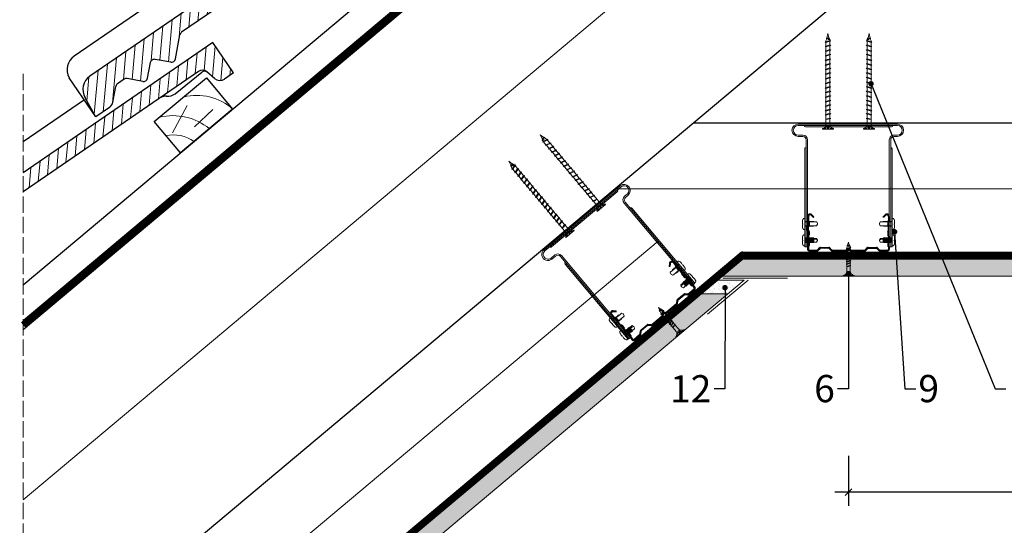
# Model space of a CAD drawing. Units: millimetres. Extents: x 1343 to 2587, y 329 to 2807.
# Drawn here: x 1370 to 2093, y 2064 to 2435 of the extents above; entities that cross this region are included whole.
import ezdxf
from ezdxf import colors
from ezdxf.entities.mleader import LeaderData, LeaderLine
from ezdxf.math import Vec2, Vec3

# ---------------------------------------------------------------- set-up
doc = ezdxf.new("R2010")
doc.units = ezdxf.units.MM
doc.linetypes.add('ACAD_ISO02W100', pattern=[15, 12, -3])
doc.linetypes.add('ACAD_ISO03W100', pattern=[30, 12, -18])
for name, color, linetype, lineweight in [('_ISOVER WELNA', 7, 'BATTING', 9), ('_izolacja przeciwwodna', 7, 'ACAD_ISO03W100', 9), ('_RIGIPS AKCESORIA', 7, 'Continuous', 9), ('_RIGIPS G-K', 7, 'Continuous', 15), ('_RIGIPS PROFIL Elastyczny', 7, 'Continuous', 9), ('_Rigips_Akcesoria', 7, 'Continuous', 5), ('Konstrukcja cienka', 7, 'Continuous', 9), ('Konstrukcja gruba', 7, 'Continuous', 25), ('KRESKOWANIE', 7, 'Continuous', 9), ('OPISY', 7, 'Continuous', 9), ('PRZERYWANA', 7, 'ACAD_ISO02W100', 9), ('Ramka 070', 7, 'Continuous', 9)]:
    doc.layers.add(name, color=color, linetype=linetype, lineweight=lineweight)
doc.styles.get("Standard").update_dxf_attribs({"font": 'arial.ttf'})
doc.linetypes.add('BATTING', pattern='A,0.00254,-2.54,[134,ltypeshp.shx,S=2.54,R=0,X=-2.54,Y=0],-5.08,[134,ltypeshp.shx,S=2.54,R=180,X=2.54,Y=0],-2.54', length=10.16254)
doc.dimstyles.new('Rigips', dxfattribs={"dimtxt": 15, "dimasz": 5, "dimexe": 10, "dimexo": 0.625, "dimtad": 1, "dimtxsty": 'Standard', "dimblk": 'OBLIQUE', "dimcen": 2.5, "dimdle": 10, "dimadec": 0, "dimazin": 0, "dimtfac": 1, "dimtmove": 0, "dimatfit": 3, "dimldrblk": 'DOT', "dimfxl": 1, "dimarcsym": 0})
pattern_1 = [(45, (-3102.1936, -850.9215), (-1.122532, 3.367596), [0, -3.175])]

# ---------------------------------------------------------------- blocks, each defined once
blk = doc.blocks.new('_Dot')
at = {"color": 0, "linetype": 'ByBlock', "lineweight": -2}
blk.add_line((-0.5, 0), (-1, 0), dxfattribs=at)
at = {"color": 0, "linetype": 'ByBlock', "const_width": 0.5}
blk.add_lwpolyline([(-0.25, 0, 1), (0.25, 0, 1)], format="xyb", close=True, dxfattribs=at)
blk = doc.blocks.new('lata')
at = {"color": 0}
blk.add_lwpolyline([(1196.53, 1750.24), (1177.24, 1773.22), (1215.55, 1805.36), (1234.83, 1782.37)], close=True, dxfattribs=at)
at = {"layer": 'Konstrukcja cienka'}
for p, q in [((1190.69, 1765.1), (1201.46, 1785.15)), ((1206.78, 1769.49), (1220.29, 1782.16))]:
    blk.add_line(p, q, dxfattribs=at)
for centre, radius, start, end in [((1208.59, 1753.5), 39.02, 47.73401, 104.61819), ((1190.86, 1735.29), 42.34, 50.62738, 103.24489), ((1190.99, 1736.17), 27.34, 55.29989, 100.94201)]:
    blk.add_arc(centre, radius, start, end, dxfattribs=at)
at = {"layer": 'Konstrukcja gruba', "color": 0}
blk.add_lwpolyline([(1196.53, 1750.24), (1177.24, 1773.22), (1215.55, 1805.36), (1234.83, 1782.37)], close=True, dxfattribs=at)
blk = doc.blocks.new('CD 60 ULTRASTIL')
h = blk.add_hatch()
h.set_pattern_fill('ANSI31', color=256, scale=0.3, style=0)
h.paths.add_polyline_path([(542.88, 684.5, -0.302776), (543.49, 684.5), (544.54, 683.79, 0.148069), (544.85, 683.7), (555.42, 683.7, 0.198912), (555.81, 683.86), (557.38, 685.44, -0.198912), (557.77, 685.6), (563.59, 685.6, -0.198912), (563.98, 685.44), (565.55, 683.86, 0.198912), (565.94, 683.7), (572.18, 683.7, 0.414214), (573.18, 684.7), (573.18, 686.74, 0.198912), (573.02, 687.12), (572.74, 687.4, -0.198912), (572.58, 687.79), (572.58, 689.87, -0.198912), (572.74, 690.26), (573.02, 690.54, 0.198912), (573.18, 690.93), (573.18, 694.47, 0.198912), (573.02, 694.86), (572.74, 695.14, -0.198912), (572.58, 695.53), (572.58, 697.61, -0.198912), (572.74, 698), (573.02, 698.28, 0.198912), (573.18, 698.67), (573.18, 701.47, 0.198912), (573.02, 701.86), (572.74, 702.14, -0.198912), (572.58, 702.53), (572.58, 704.61, -0.198912), (572.74, 705), (573.02, 705.28, 0.198912), (573.18, 705.67), (573.18, 708.9, 0.666128), (570.12, 710.18), (568.55, 708.63), (568.93, 708.24), (570.5, 709.79, -0.666128), (572.63, 708.9), (572.63, 705.9, -0.198912), (572.47, 705.51), (572.19, 705.23, 0.198912), (572.03, 704.84), (572.03, 702.3, 0.198912), (572.19, 701.91), (572.47, 701.63, -0.198912), (572.63, 701.25), (572.63, 698.9, -0.198912), (572.47, 698.51), (572.19, 698.23, 0.198912), (572.03, 697.84), (572.03, 695.3, 0.198912), (572.19, 694.91), (572.47, 694.63, -0.198912), (572.63, 694.25), (572.63, 691.16, -0.198912), (572.47, 690.77), (572.19, 690.49, 0.198912), (572.03, 690.1), (572.03, 687.56, 0.198912), (572.19, 687.17), (572.47, 686.9, -0.198912), (572.63, 686.51), (572.63, 684.7, -0.414214), (572.18, 684.25), (566.17, 684.25, -0.198912), (565.78, 684.41), (564.2, 685.99, 0.198912), (563.82, 686.15), (557.55, 686.15, 0.198912), (557.16, 685.99), (555.58, 684.41, -0.198912), (555.19, 684.25), (545.01, 684.25, -0.148069), (544.71, 684.34), (543.49, 685.16, 0.302776), (542.88, 685.16), (541.65, 684.34, -0.148069), (541.35, 684.25), (531.17, 684.25, -0.198912), (530.78, 684.41), (529.2, 685.99, 0.198912), (528.82, 686.15), (522.55, 686.15, 0.198912), (522.16, 685.99), (520.58, 684.41, -0.198912), (520.19, 684.25), (514.18, 684.25, -0.414214), (513.73, 684.7), (513.73, 686.51, -0.198912), (513.89, 686.9), (514.17, 687.17, 0.198912), (514.33, 687.56), (514.33, 690.1, 0.198912), (514.17, 690.49), (513.89, 690.77, -0.198912), (513.73, 691.16), (513.73, 694.25, -0.198912), (513.89, 694.63), (514.17, 694.91, 0.198912), (514.33, 695.3), (514.33, 697.84, 0.198912), (514.17, 698.23), (513.89, 698.51, -0.198912), (513.73, 698.9), (513.73, 701.25, -0.198912), (513.89, 701.63), (514.17, 701.91, 0.198912), (514.33, 702.3), (514.33, 704.84, 0.198912), (514.17, 705.23), (513.89, 705.51, -0.198912), (513.73, 705.9), (513.73, 708.9, -0.666128), (515.86, 709.79), (517.43, 708.24), (517.81, 708.63), (516.25, 710.18, 0.666128), (513.18, 708.9), (513.18, 705.67, 0.198912), (513.34, 705.28), (513.62, 705, -0.198912), (513.78, 704.61), (513.78, 702.53, -0.198912), (513.62, 702.14), (513.34, 701.86, 0.198912), (513.18, 701.47), (513.18, 698.67, 0.198912), (513.34, 698.28), (513.62, 698, -0.198912), (513.78, 697.61), (513.78, 695.53, -0.198912), (513.62, 695.14), (513.34, 694.86, 0.198912), (513.18, 694.47), (513.18, 690.93, 0.198912), (513.34, 690.54), (513.62, 690.26, -0.198912), (513.78, 689.87), (513.78, 687.79, -0.198912), (513.62, 687.4), (513.34, 687.12, 0.198912), (513.18, 686.74), (513.18, 684.7, 0.414214), (514.18, 683.7), (520.42, 683.7, 0.198912), (520.81, 683.86), (522.38, 685.44, -0.198912), (522.77, 685.6), (528.59, 685.6, -0.198912), (528.98, 685.44), (530.55, 683.86, 0.198912), (530.94, 683.7), (541.51, 683.7, 0.148069), (541.82, 683.79)])
for p, q in [((513.18, 708.9), (513.18, 705.67)), ((513.73, 708.9), (513.73, 705.9)), ((515.86, 709.79), (517.43, 708.24)), ((516.25, 710.18), (517.81, 708.63)), ((517.43, 708.24), (517.81, 708.63)), ((570.12, 710.18), (568.55, 708.63)), ((568.93, 708.24), (568.55, 708.63)), ((570.5, 709.79), (568.93, 708.24)), ((572.63, 708.9), (572.63, 705.9)), ((573.18, 708.9), (573.18, 705.67)), ((513.18, 698.67), (513.18, 701.47)), ((513.34, 705.28), (513.62, 705)), ((513.34, 701.86), (513.62, 702.14)), ((513.73, 698.9), (513.73, 701.25)), ((513.78, 704.61), (513.78, 702.53)), ((513.89, 705.51), (514.17, 705.23)), ((513.89, 701.63), (514.17, 701.91)), ((514.33, 704.84), (514.33, 702.3)), ((572.03, 704.84), (572.03, 702.3)), ((572.47, 705.51), (572.19, 705.23)), ((572.47, 701.63), (572.19, 701.91)), ((572.58, 704.61), (572.58, 702.53)), ((572.63, 698.9), (572.63, 701.25)), ((573.02, 705.28), (572.74, 705)), ((573.02, 701.86), (572.74, 702.14)), ((573.18, 698.67), (573.18, 701.47)), ((513.18, 694.47), (513.18, 690.93)), ((513.34, 698.28), (513.62, 698)), ((513.34, 694.86), (513.62, 695.14)), ((513.73, 694.25), (513.73, 691.16)), ((513.78, 697.61), (513.78, 695.53)), ((513.89, 698.51), (514.17, 698.23)), ((513.89, 694.63), (514.17, 694.91)), ((514.33, 697.84), (514.33, 695.3)), ((572.03, 697.84), (572.03, 695.3)), ((572.47, 698.51), (572.19, 698.23)), ((572.47, 694.63), (572.19, 694.91)), ((572.58, 697.61), (572.58, 695.53)), ((572.63, 694.25), (572.63, 691.16)), ((573.02, 698.28), (572.74, 698)), ((573.02, 694.86), (572.74, 695.14)), ((573.18, 694.47), (573.18, 690.93)), ((513.18, 686.74), (513.18, 684.7)), ((513.34, 690.54), (513.62, 690.26)), ((513.34, 687.12), (513.62, 687.4)), ((513.78, 689.87), (513.78, 687.79)), ((513.89, 690.77), (514.17, 690.49)), ((513.89, 686.9), (514.17, 687.17)), ((514.33, 690.1), (514.33, 687.56)), ((572.03, 690.1), (572.03, 687.56)), ((572.47, 690.77), (572.19, 690.49)), ((572.47, 686.9), (572.19, 687.17)), ((572.58, 689.87), (572.58, 687.79)), ((573.02, 690.54), (572.74, 690.26)), ((573.02, 687.12), (572.74, 687.4)), ((573.18, 686.74), (573.18, 684.7)), ((513.73, 686.51), (513.73, 684.7)), ((514.18, 684.25), (520.19, 684.25)), ((514.18, 683.7), (520.42, 683.7)), ((520.58, 684.41), (522.16, 685.99)), ((520.81, 683.86), (522.38, 685.44)), ((522.55, 686.15), (528.82, 686.15)), ((528.59, 685.6), (522.77, 685.6)), ((530.55, 683.86), (528.98, 685.44)), ((530.78, 684.41), (529.2, 685.99)), ((530.94, 683.7), (541.51, 683.7)), ((531.17, 684.25), (541.35, 684.25)), ((541.65, 684.34), (542.88, 685.16)), ((541.82, 683.79), (542.88, 684.5)), ((544.71, 684.34), (543.49, 685.16)), ((544.54, 683.79), (543.49, 684.5)), ((544.85, 683.7), (555.42, 683.7)), ((545.01, 684.25), (555.19, 684.25)), ((555.58, 684.41), (557.16, 685.99)), ((555.81, 683.86), (557.38, 685.44)), ((557.55, 686.15), (563.82, 686.15)), ((557.77, 685.6), (563.59, 685.6)), ((565.55, 683.86), (563.98, 685.44)), ((565.78, 684.41), (564.2, 685.99)), ((565.94, 683.7), (572.18, 683.7)), ((566.17, 684.25), (572.18, 684.25)), ((572.63, 686.51), (572.63, 684.7))]:
    blk.add_line(p, q)
for centre, radius, start, end in [((514.98, 708.9), 1.8, 45.32514, 180), ((514.98, 708.9), 1.25, 45.32514, 180), ((571.38, 708.9), 1.8, 360, 134.67486), ((571.38, 708.9), 1.25, 360, 134.67486), ((513.73, 705.67), 0.55, 180, 225), ((513.73, 701.47), 0.55, 135, 180), ((513.23, 704.61), 0.55, 0, 45), ((513.23, 702.53), 0.55, 315, 0), ((514.28, 705.9), 0.55, 180, 225), ((514.28, 701.25), 0.55, 135, 180), ((513.78, 704.84), 0.55, 0, 45), ((513.78, 702.3), 0.55, 315, 0), ((572.58, 704.84), 0.55, 135, 180), ((572.58, 702.3), 0.55, 180, 225), ((572.08, 705.9), 0.55, 315, 0), ((572.08, 701.25), 0.55, 0, 45), ((573.13, 704.61), 0.55, 135, 180), ((573.13, 702.53), 0.55, 180, 225), ((572.63, 705.67), 0.55, 315, 0), ((572.63, 701.47), 0.55, 0, 45), ((513.73, 698.67), 0.55, 180, 225), ((513.73, 694.47), 0.55, 135, 180), ((513.23, 697.61), 0.55, 360, 45), ((513.23, 695.53), 0.55, 315, 0), ((514.28, 698.9), 0.55, 180, 225), ((514.28, 694.25), 0.55, 135, 180), ((513.78, 697.84), 0.55, 0, 45), ((513.78, 695.3), 0.55, 315, 0), ((572.58, 697.84), 0.55, 135, 180), ((572.58, 695.3), 0.55, 180, 225), ((572.08, 698.9), 0.55, 315, 0), ((572.08, 694.25), 0.55, 0, 45), ((573.13, 697.61), 0.55, 135, 180), ((573.13, 695.53), 0.55, 180, 225), ((572.63, 698.67), 0.55, 315, 0), ((572.63, 694.47), 0.55, 0, 45), ((513.73, 690.93), 0.55, 180, 225), ((513.73, 686.74), 0.55, 135, 180), ((513.23, 689.87), 0.55, 0, 45), ((513.23, 687.79), 0.55, 315, 0), ((514.28, 691.16), 0.55, 180, 225), ((514.28, 686.51), 0.55, 135, 180), ((513.78, 690.1), 0.55, 360, 45), ((513.78, 687.56), 0.55, 315, 360), ((572.58, 690.1), 0.55, 135, 180), ((572.58, 687.56), 0.55, 180, 225), ((572.08, 691.16), 0.55, 315, 0), ((572.08, 686.51), 0.55, 360, 45), ((573.13, 689.87), 0.55, 135, 180), ((573.13, 687.79), 0.55, 180, 225), ((572.63, 690.93), 0.55, 315, 0), ((572.63, 686.74), 0.55, 360, 45), ((514.18, 684.7), 1, 180, 270), ((514.18, 684.7), 0.45, 180, 270), ((520.19, 684.8), 0.55, 270, 315), ((520.42, 684.25), 0.55, 270, 315), ((522.55, 685.6), 0.55, 90, 135), ((522.77, 685.05), 0.55, 90, 135), ((528.59, 685.05), 0.55, 45, 90), ((528.82, 685.6), 0.55, 45, 90), ((530.94, 684.25), 0.55, 225, 270), ((531.17, 684.8), 0.55, 225, 270), ((541.35, 684.8), 0.55, 270, 303.69007), ((541.51, 684.25), 0.55, 270, 303.69007), ((543.18, 684.7), 0.55, 56.30993, 123.69007), ((543.18, 684.04), 0.55, 56.30993, 123.69007), ((544.85, 684.25), 0.55, 236.30993, 270), ((545.01, 684.8), 0.55, 236.30993, 270), ((555.19, 684.8), 0.55, 270, 315), ((555.42, 684.25), 0.55, 270, 315), ((557.55, 685.6), 0.55, 90, 135), ((557.77, 685.05), 0.55, 90, 135), ((563.59, 685.05), 0.55, 45, 90), ((563.82, 685.6), 0.55, 45, 90), ((565.94, 684.25), 0.55, 225, 270), ((566.17, 684.8), 0.55, 225, 270), ((572.18, 684.7), 1, 270, 0), ((572.18, 684.7), 1, 270, 360), ((572.18, 684.7), 0.45, 270, 360)]:
    blk.add_arc(centre, radius, start, end)
blk = doc.blocks.new('Dachowka przek')
at = {"layer": 'KRESKOWANIE'}
h = blk.add_hatch(dxfattribs=at)
h.set_pattern_fill('ANSI31', color=256, scale=2, angle=40)
h.set_pattern_definition([(85, (1771.264, 641.245), (-6.325836, 0.553439), [])])
h.paths.add_polyline_path([(4207.99, 3477.9, -0.339454), (4214.07, 3477.58), (4219.85, 3472.64, 0.339454), (4227.15, 3472.26), (4233.74, 3476.79), (4218.45, 3499.04), (3883.22, 3268.64, 0.388879), (3879.57, 3252.84), (3886.76, 3240.14), (3887.61, 3238.9), (3897.5, 3245.7, 0.198912), (3900, 3249.55), (3902.16, 3261.18, -0.198912), (3903.41, 3263.1), (3908.2, 3266.4, -0.198912), (3910.45, 3266.88), (3921.91, 3264.75, 0.414214), (3925.4, 3267.15), (3927.52, 3278.58, -0.414214), (3930.99, 3281.03), (3942.49, 3278.89, 0.414214), (3945.98, 3281.3), (3949.27, 3299.02, -0.198912), (3950.52, 3300.94)])
at = {"color": 0}
for p, q in [((4218.45, 3499.04), (3883.22, 3268.64)), ((4233.74, 3476.79), (4218.45, 3499.04)), ((4207.99, 3477.9), (3950.52, 3300.94)), ((4190.9, 3461.44), (4210.55, 3477.36)), ((4219.85, 3472.64), (4214.07, 3477.58)), ((4233.74, 3476.79), (4227.15, 3472.26)), ((4124.23, 3456.98), (3871.57, 3283.34)), ((3945.98, 3281.3), (3949.27, 3299.02)), ((3925.4, 3267.15), (3927.54, 3278.65)), ((3942.49, 3278.89), (3930.99, 3281.03)), ((3887.61, 3238.9), (3867.93, 3267.54)), ((3900, 3249.55), (3902.16, 3261.18)), ((3908.2, 3266.4), (3903.41, 3263.1)), ((3921.91, 3264.75), (3910.45, 3266.88)), ((3886.76, 3240.14), (3879.57, 3252.84)), ((3897.5, 3245.7), (3887.61, 3238.9))]:
    blk.add_line(p, q, dxfattribs=at)
for centre, radius, start, end in [((4210.82, 3473.78), 5, 49.5, 124.5), ((4212.44, 3475.03), 3, 49.5, 129), ((4223.75, 3477.2), 6, 229.5, 304.5), ((4184.63, 3449.71), 10, 90.59874, 124.50805), ((4185.24, 3469.69), 10, 265.94491, 304.5), ((3952.22, 3298.47), 3, 124.5, 169.5), ((3878.37, 3273.45), 12, 124.5, 209.5), ((3930.48, 3278.07), 3, 78.84012, 170.15988), ((3943.03, 3281.84), 3, 259.5, 349.5), ((3890.01, 3258.75), 12, 124.5, 209.5), ((3905.11, 3260.63), 3, 124.5, 169.5), ((3909.9, 3263.93), 3, 79.5, 124.5), ((3922.45, 3267.7), 3, 259.5, 349.5), ((3894.1, 3250.64), 6, 304.5, 349.5)]:
    blk.add_arc(centre, radius, start, end, dxfattribs=at)
blk = doc.blocks.new('_Oblique')
at = {"color": 0, "linetype": 'ByBlock', "lineweight": -2}
blk.add_line((-0.5, -0.5), (0.5, 0.5), dxfattribs=at)
blk = doc.blocks.new('*D60')
at = {"layer": 'Defpoints', "color": 0, "transparency": 16777216}
for p in [(1978.62, 2115.95), (2478.62, 2115.95), (1978.62, 2088.6)]:
    blk.add_point(p, dxfattribs=at)
at = {"layer": 'Ramka 070', "color": 0, "lineweight": -2, "transparency": 16777216}
for p, q in [((1978.62, 2115.32), (1978.62, 2078.6)), ((2478.62, 2115.32), (2478.62, 2078.6)), ((2488.62, 2088.6), (1968.62, 2088.6))]:
    blk.add_line(p, q, dxfattribs=at)
at = {"layer": 'Ramka 070', "color": 0, "lineweight": -2, "transparency": 16777216, "xscale": 5, "yscale": 5, "zscale": 5, "rotation": 180}
blk.add_blockref('_Oblique', (1978.62, 2088.6), dxfattribs=at)
at = {"layer": 'Ramka 070', "color": 0, "lineweight": -2, "transparency": 16777216, "xscale": 5, "yscale": 5, "zscale": 5}
blk.add_blockref('_Oblique', (2478.62, 2088.6), dxfattribs=at)
at = {"layer": 'Ramka 070', "color": 0, "transparency": 16777216, "insert": (2228.62, 2099.43), "char_height": 20, "attachment_point": 5}
blk.add_mtext('l=500', dxfattribs=at)
blk = doc.blocks.new('TN 25')
at = {"layer": '_RIGIPS AKCESORIA'}
for p, q in [((0, -0.84), (0, 7.16)), ((0, 7.16), (0.46, 7.16)), ((0.46, 4.78), (0, 4.78)), ((0, 3.5), (1.77, 3.5)), ((0, 2.83), (1.77, 2.83)), ((0.46, 1.64), (0, 1.64)), ((0.46, 7.16), (0.46, 4.78)), ((0.46, -0.84), (0.46, 1.64)), ((1.77, 3.5), (1.77, 4.2)), ((1.77, 2.83), (1.77, 2.18)), ((3.02, 4.46), (8.47, 4.46)), ((7.49, 2.01), (3.55, 2.01)), ((7.12, 4.46), (7.12, 3.18)), ((8.03, 2.01), (7.12, 4.46)), ((7.12, 3.18), (7.65, 1.53)), ((7.65, 1.53), (8.03, 2.01)), ((9.41, 2.01), (8.03, 2.01)), ((8.47, 4.46), (8.79, 5)), ((9.61, 1.51), (8.47, 4.46)), ((8.79, 5), (9.93, 2.01)), ((9, 4.46), (10.1, 4.46)), ((9.93, 2.01), (9.61, 1.51)), ((11.04, 2.01), (9.93, 2.01)), ((10.1, 4.46), (10.41, 5)), ((11.23, 1.51), (10.1, 4.46)), ((10.41, 5), (11.56, 2.01)), ((10.62, 4.46), (11.67, 4.46)), ((11.56, 2.01), (11.23, 1.51)), ((12.61, 2.01), (11.56, 2.01)), ((11.67, 4.46), (11.99, 5)), ((12.81, 1.51), (11.67, 4.46)), ((11.99, 5), (13.14, 2.01)), ((12.2, 4.46), (13.21, 4.46)), ((13.14, 2.01), (12.81, 1.51)), ((14.15, 2.01), (13.14, 2.01)), ((13.21, 4.46), (13.52, 5)), ((14.34, 1.51), (13.21, 4.46)), ((13.52, 5), (14.67, 2.01)), ((13.73, 4.46), (14.8, 4.46)), ((14.67, 2.01), (14.34, 1.51)), ((15.74, 2.01), (14.67, 2.01)), ((14.8, 4.46), (15.12, 5)), ((15.94, 1.51), (14.8, 4.46)), ((15.12, 5), (16.26, 2.01)), ((15.33, 4.46), (16.42, 4.46)), ((16.26, 2.01), (15.94, 1.51)), ((17.36, 2.01), (16.26, 2.01)), ((16.42, 4.46), (16.73, 5)), ((17.55, 1.51), (16.42, 4.46)), ((16.73, 5), (17.88, 2.01)), ((16.94, 4.46), (17.99, 4.46)), ((17.88, 2.01), (17.55, 1.51)), ((18.93, 2.01), (17.88, 2.01)), ((17.99, 4.46), (18.31, 5)), ((19.13, 1.51), (17.99, 4.46)), ((18.31, 5), (19.45, 2.01)), ((18.52, 4.46), (19.68, 4.46)), ((19.45, 2.01), (19.13, 1.51)), ((19.45, 2.01), (20.62, 2.01)), ((19.68, 4.46), (20, 5)), ((20.82, 1.51), (19.68, 4.46)), ((20, 5), (21.14, 2.01)), ((20.21, 4.46), (20.7, 4.46)), ((20.7, 4.46), (22.28, 3.98)), ((21.14, 2.01), (20.82, 1.51)), ((21.14, 2.01), (21.81, 2.12)), ((21.85, 1.83), (21.67, 3.28)), ((21.67, 3.28), (22.14, 2.4)), ((22.14, 2.4), (21.85, 1.83)), ((22.7, 2.36), (22.14, 2.4)), ((22.28, 3.98), (22.56, 4.37)), ((22.7, 2.36), (22.28, 3.98)), ((22.56, 4.37), (23.03, 2.71)), ((23.03, 2.71), (22.7, 2.36)), ((22.71, 3.85), (25, 3.24)), ((25, 3.24), (23.03, 2.71)), ((0, -0.84), (0.46, -0.84))]:
    blk.add_line(p, q, dxfattribs=at)
for centre, major_axis, ratio, start_param, end_param in [((3.09, 7.67), (0.17, 3.2), 0.826134, 1.773653, 3.180586), ((-0.04, 0.9), (0, 3.93), 0.848176, -0.720942, -0.151112), ((3.37, -1.57), (0.28, 3.57), 0.832181, 0.035984, 1.430787), ((-2.73, 15.91), (0, 14.76), 0.848176, 3.399396, 3.475072), ((0.59, 4.62), (0, 2.81), 0.848176, 3.475072, 3.862535), ((1.66, 3.18), (0, 0.895), 0.848176, -1.552777, -0.720942), ((1.66, 3.18), (0, 0.895), 0.848176, 3.862535, 4.730408)]:
    blk.add_ellipse(centre, major_axis=major_axis, ratio=ratio, start_param=start_param, end_param=end_param, dxfattribs=at)
blk = doc.blocks.new('TD 70')
at = {"layer": '_Rigips_Akcesoria'}
for p, q in [((18.38, 47.4), (18.38, 55.4)), ((18.38, 55.4), (18.84, 55.4)), ((18.84, 53.01), (18.38, 53.01)), ((18.38, 51.73), (20.15, 51.73)), ((18.38, 51.06), (20.15, 51.06)), ((18.84, 55.4), (18.84, 53.01)), ((20.15, 51.73), (20.15, 52.43)), ((20.15, 51.06), (20.15, 50.41)), ((21.4, 52.96), (28.48, 52.96)), ((26.41, 50.01), (25.5, 52.96)), ((25.5, 52.96), (25.5, 51.42)), ((25.5, 51.42), (26.03, 49.44)), ((28.48, 52.96), (28.79, 53.6)), ((29.61, 49.41), (28.48, 52.96)), ((28.79, 53.6), (29.94, 50.01)), ((29, 52.96), (31.59, 52.96)), ((31.59, 52.96), (31.9, 53.6)), ((32.72, 49.41), (31.59, 52.96)), ((31.9, 53.6), (33.05, 50.01)), ((32.11, 52.96), (34.8, 52.96)), ((34.8, 52.96), (35.11, 53.6)), ((35.93, 49.41), (34.8, 52.96)), ((35.11, 53.6), (36.26, 50.01)), ((35.32, 52.96), (38.06, 52.96)), ((38.06, 52.96), (38.38, 53.6)), ((39.2, 49.41), (38.06, 52.96)), ((38.38, 53.6), (39.52, 50.01)), ((38.58, 52.96), (41.44, 52.96)), ((41.44, 52.96), (41.76, 53.6)), ((42.58, 49.41), (41.44, 52.96)), ((41.76, 53.6), (42.9, 50.01)), ((41.96, 52.96), (44.82, 52.96)), ((44.82, 52.96), (45.14, 53.6)), ((45.96, 49.41), (44.82, 52.96)), ((45.14, 53.6), (46.28, 50.01)), ((45.34, 52.96), (48.2, 52.96)), ((48.2, 52.96), (48.52, 53.6)), ((49.34, 49.41), (48.2, 52.96)), ((48.52, 53.6), (49.66, 50.01)), ((48.72, 52.96), (51.58, 52.96)), ((51.58, 52.96), (51.9, 53.6)), ((52.72, 49.41), (51.58, 52.96)), ((51.9, 53.6), (53.04, 50.01)), ((52.1, 52.96), (54.96, 52.96)), ((54.96, 52.96), (55.28, 53.6)), ((56.1, 49.41), (54.96, 52.96)), ((55.28, 53.6), (56.42, 50.01)), ((55.48, 52.96), (58.34, 52.96)), ((58.34, 52.96), (58.66, 53.6)), ((59.48, 49.41), (58.34, 52.96)), ((58.66, 53.6), (59.8, 50.01)), ((58.86, 52.96), (61.72, 52.96)), ((61.72, 52.96), (62.04, 53.6)), ((62.85, 49.41), (61.72, 52.96)), ((62.04, 53.6), (63.18, 50.01)), ((62.24, 52.96), (65.1, 52.96)), ((65.1, 52.96), (65.42, 53.6)), ((66.23, 49.41), (65.1, 52.96)), ((65.42, 53.6), (66.56, 50.01)), ((65.62, 52.96), (68.48, 52.96)), ((68.48, 52.96), (68.8, 53.6)), ((69.61, 49.41), (68.48, 52.96)), ((68.8, 53.6), (69.94, 50.01)), ((69, 52.96), (71.86, 52.96)), ((71.86, 52.96), (72.18, 53.6)), ((72.99, 49.41), (71.86, 52.96)), ((72.18, 53.6), (73.32, 50.01)), ((72.38, 52.96), (75.24, 52.96)), ((75.24, 52.96), (75.56, 53.6)), ((76.37, 49.41), (75.24, 52.96)), ((75.56, 53.6), (76.7, 50.01)), ((75.76, 52.96), (78.62, 52.96)), ((78.62, 52.96), (78.94, 53.6)), ((79.75, 49.41), (78.62, 52.96)), ((78.94, 53.6), (80.08, 50.01)), ((79.14, 52.96), (82, 52.96)), ((82, 52.96), (82.32, 53.6)), ((82, 52.96), (82.32, 53.6)), ((83.13, 49.41), (82, 52.96)), ((83.13, 49.41), (82, 52.96)), ((82.32, 53.6), (83.46, 50.01)), ((82.32, 53.6), (83.46, 50.01)), ((82.52, 52.96), (83.01, 52.96)), ((82.52, 52.96), (83.01, 52.96)), ((83.01, 52.96), (84.6, 52.38)), ((84.16, 49.79), (83.99, 51.54)), ((83.99, 51.54), (84.46, 50.48)), ((84.6, 52.38), (84.88, 52.85)), ((85.02, 50.43), (84.6, 52.38)), ((84.88, 52.85), (85.35, 50.85)), ((85.02, 52.22), (88.38, 51.49)), ((85.35, 50.85), (85.02, 50.43)), ((88.38, 51.49), (85.35, 50.85)), ((18.84, 49.87), (18.38, 49.87)), ((18.38, 47.4), (18.84, 47.4)), ((18.84, 47.4), (18.84, 49.87)), ((25.87, 50.01), (21.92, 50.01)), ((26.03, 49.44), (26.41, 50.01)), ((29.42, 50.01), (26.41, 50.01)), ((29.94, 50.01), (29.61, 49.41)), ((32.53, 50.01), (29.94, 50.01)), ((33.05, 50.01), (32.72, 49.41)), ((35.74, 50.01), (33.05, 50.01)), ((36.26, 50.01), (35.93, 49.41)), ((39, 50.01), (36.26, 50.01)), ((39.52, 50.01), (39.2, 49.41)), ((42.38, 50.01), (39.52, 50.01)), ((42.9, 50.01), (42.58, 49.41)), ((45.76, 50.01), (42.9, 50.01)), ((46.28, 50.01), (45.96, 49.41)), ((49.14, 50.01), (46.28, 50.01)), ((49.66, 50.01), (49.34, 49.41)), ((52.52, 50.01), (49.66, 50.01)), ((53.04, 50.01), (52.72, 49.41)), ((55.9, 50.01), (53.04, 50.01)), ((56.42, 50.01), (56.1, 49.41)), ((59.28, 50.01), (56.42, 50.01)), ((59.8, 50.01), (59.48, 49.41)), ((62.66, 50.01), (59.8, 50.01)), ((63.18, 50.01), (62.85, 49.41)), ((66.04, 50.01), (63.18, 50.01)), ((66.56, 50.01), (66.23, 49.41)), ((69.42, 50.01), (66.56, 50.01)), ((69.94, 50.01), (69.61, 49.41)), ((72.8, 50.01), (69.94, 50.01)), ((73.32, 50.01), (72.99, 49.41)), ((76.18, 50.01), (73.32, 50.01)), ((76.7, 50.01), (76.37, 49.41)), ((79.56, 50.01), (76.7, 50.01)), ((80.08, 50.01), (79.75, 49.41)), ((82.94, 50.01), (80.08, 50.01)), ((83.46, 50.01), (83.13, 49.41)), ((83.46, 50.01), (83.13, 49.41)), ((83.46, 50.01), (84.13, 50.15)), ((84.46, 50.48), (84.16, 49.79)), ((85.02, 50.43), (84.46, 50.48))]:
    blk.add_line(p, q, dxfattribs=at)
for centre, major_axis, ratio, start_param, end_param in [((21.47, 55.9), (1.22, 2.78), 0.837272, 2.095128, 3.598769), ((18.34, 49.13), (0, 3.93), 0.848176, -0.720942, -0.151112), ((18.97, 52.85), (0, 2.81), 0.848176, 3.475072, 3.862535), ((20.04, 51.41), (0, 0.895), 0.848176, -1.552777, -0.720942), ((20.04, 51.41), (0, 0.895), 0.848176, 3.862535, 4.730408), ((21.75, 46.66), (-0.73, 3.32), 0.858496, -0.312441, 1.16424), ((15.65, 64.14), (0, 14.76), 0.848176, 3.399396, 3.475072)]:
    blk.add_ellipse(centre, major_axis=major_axis, ratio=ratio, start_param=start_param, end_param=end_param, dxfattribs=at)
blk = doc.blocks.new('Pchelka widok')
at = {"layer": '_Rigips_Akcesoria'}
for p, q in [((2527.67, 2192.32), (2527.67, 2191.9)), ((2527.67, 2191.9), (2527.95, 2191.9)), ((2527.67, 2191.38), (2527.95, 2191.38)), ((2527.67, 2190.96), (2527.67, 2191.38)), ((2527.95, 2191.38), (2527.95, 2191.9)), ((2529.49, 2195.64), (2528.54, 2195.64)), ((2529.49, 2193.13), (2529.49, 2195.64)), ((2529.49, 2193.13), (2529.93, 2193.13)), ((2529.49, 2187.64), (2529.49, 2190.24)), ((2529.49, 2190.24), (2530.14, 2190.24)), ((2530.15, 2193.13), (2529.89, 2193.67)), ((2529.89, 2193.67), (2529.93, 2193.13)), ((2530.14, 2190.24), (2530.29, 2189.76)), ((2530.15, 2193.13), (2530.65, 2193.13)), ((2530.29, 2189.76), (2530.37, 2190.24)), ((2530.37, 2190.24), (2530.85, 2190.24)), ((2530.61, 2193.67), (2530.65, 2193.13)), ((2530.86, 2193.13), (2530.61, 2193.67)), ((2530.85, 2190.24), (2531, 2189.76)), ((2530.86, 2193.13), (2531.28, 2193.13)), ((2531, 2189.76), (2531.08, 2190.24)), ((2531.08, 2190.24), (2531.49, 2190.24)), ((2531.5, 2193.13), (2531.24, 2193.67)), ((2531.24, 2193.67), (2531.28, 2193.13)), ((2531.49, 2190.24), (2531.64, 2189.76)), ((2531.5, 2193.13), (2531.95, 2193.13)), ((2531.64, 2189.76), (2531.72, 2190.24)), ((2531.72, 2190.24), (2532.15, 2190.24)), ((2532.17, 2193.13), (2531.91, 2193.67)), ((2531.91, 2193.67), (2531.95, 2193.13)), ((2532.15, 2190.24), (2532.31, 2189.76)), ((2532.17, 2193.13), (2532.61, 2193.13)), ((2532.31, 2189.76), (2532.39, 2190.24)), ((2532.39, 2190.24), (2532.81, 2190.24)), ((2532.82, 2193.13), (2532.57, 2193.67)), ((2532.57, 2193.67), (2532.61, 2193.13)), ((2532.81, 2190.24), (2532.97, 2189.76)), ((2532.82, 2193.13), (2533.24, 2193.13)), ((2532.97, 2189.76), (2533.04, 2190.24)), ((2533.04, 2190.24), (2533.44, 2190.24)), ((2533.45, 2193.13), (2533.2, 2193.67)), ((2533.2, 2193.67), (2533.24, 2193.13)), ((2533.44, 2190.24), (2533.59, 2189.76)), ((2533.45, 2193.13), (2533.88, 2193.13)), ((2533.59, 2189.76), (2533.67, 2190.24)), ((2533.67, 2190.24), (2534.09, 2190.24)), ((2534.1, 2193.13), (2533.84, 2193.67)), ((2533.84, 2193.67), (2533.88, 2193.13)), ((2534.09, 2190.24), (2534.24, 2189.76)), ((2534.1, 2193.13), (2534.52, 2193.13)), ((2534.24, 2189.76), (2534.32, 2190.24)), ((2534.32, 2190.24), (2534.72, 2190.24)), ((2534.73, 2193.13), (2534.48, 2193.67)), ((2534.48, 2193.67), (2534.52, 2193.13)), ((2534.72, 2190.24), (2534.88, 2189.76)), ((2534.73, 2193.13), (2535.19, 2193.13)), ((2534.88, 2189.76), (2534.95, 2190.24)), ((2534.95, 2190.24), (2535.4, 2190.24)), ((2535.41, 2193.13), (2535.16, 2193.67)), ((2535.16, 2193.67), (2535.19, 2193.13)), ((2535.4, 2190.24), (2535.55, 2189.76)), ((2535.41, 2193.13), (2535.81, 2193.13)), ((2535.55, 2189.76), (2535.63, 2190.24)), ((2535.63, 2190.24), (2538.14, 2190.24)), ((2535.75, 2193.67), (2535.81, 2193.13)), ((2536.01, 2193.13), (2535.75, 2193.67)), ((2536.01, 2193.13), (2538.19, 2193.13)), ((2538.14, 2190.24), (2538.67, 2191.57)), ((2538.67, 2192.04), (2538.19, 2193.13)), ((2538.67, 2191.57), (2538.67, 2192.04)), ((2529.49, 2187.64), (2528.54, 2187.64))]:
    blk.add_line(p, q, dxfattribs=at)
for centre, radius, start, end in [((2539.4, 2192.64), 11.74, 168.81783, 181.54986), ((2539.4, 2190.65), 11.74, 178.45014, 191.18217), ((2541.23, 2183.53), 17.54, 136.34353, 139.54371), ((2541.23, 2199.75), 17.54, 220.45629, 223.65647)]:
    blk.add_arc(centre, radius, start, end, dxfattribs=at)
blk = doc.blocks.new('Pchełka')
at = {"layer": '_Rigips_Akcesoria'}
for p, q in [((0, 8), (-0.95, 8)), ((0, 0), (0, 8)), ((-1.83, 4.68), (-1.83, 4.26)), ((-1.83, 4.26), (-1.54, 4.26)), ((-1.83, 3.74), (-1.54, 3.74)), ((-1.83, 3.32), (-1.83, 3.74)), ((-1.54, 3.74), (-1.54, 4.26)), ((0, 0), (-0.95, 0)), ((0, 5.49), (0.44, 5.49)), ((0, 2.6), (0.64, 2.6)), ((0.65, 5.49), (0.4, 6.03)), ((0.4, 6.03), (0.64, 2.6)), ((0.64, 2.6), (0.79, 2.12)), ((0.87, 2.6), (0.65, 5.49)), ((0.65, 5.49), (1.15, 5.49)), ((0.79, 2.12), (0.87, 2.6)), ((0.87, 2.6), (1.35, 2.6)), ((1.11, 6.03), (1.35, 2.6)), ((1.36, 5.49), (1.11, 6.03)), ((1.35, 2.6), (1.51, 2.12)), ((1.58, 2.6), (1.36, 5.49)), ((1.36, 5.49), (1.79, 5.49)), ((1.51, 2.12), (1.58, 2.6)), ((1.58, 2.6), (1.99, 2.6)), ((2, 5.49), (1.75, 6.03)), ((1.75, 6.03), (1.99, 2.6)), ((1.99, 2.6), (2.14, 2.12)), ((2.22, 2.6), (2, 5.49)), ((2, 5.49), (2.46, 5.49)), ((2.14, 2.12), (2.22, 2.6)), ((2.22, 2.6), (2.66, 2.6)), ((2.67, 5.49), (2.42, 6.03)), ((2.42, 6.03), (2.66, 2.6)), ((2.66, 2.6), (2.81, 2.12)), ((2.67, 5.49), (3.12, 5.49)), ((2.89, 2.6), (2.67, 5.49)), ((2.81, 2.12), (2.89, 2.6)), ((2.89, 2.6), (3.32, 2.6)), ((3.33, 5.49), (3.08, 6.03)), ((3.08, 6.03), (3.32, 2.6)), ((3.32, 2.6), (3.47, 2.12)), ((3.55, 2.6), (3.33, 5.49)), ((3.33, 5.49), (3.74, 5.49)), ((3.47, 2.12), (3.55, 2.6)), ((3.55, 2.6), (3.94, 2.6)), ((3.96, 5.49), (3.7, 6.03)), ((3.7, 6.03), (3.94, 2.6)), ((3.94, 2.6), (4.1, 2.12)), ((4.17, 2.6), (3.96, 5.49)), ((3.96, 5.49), (4.39, 5.49)), ((4.1, 2.12), (4.17, 2.6)), ((4.17, 2.6), (4.59, 2.6)), ((4.6, 5.49), (4.35, 6.03)), ((4.35, 6.03), (4.59, 2.6)), ((4.59, 2.6), (4.75, 2.12)), ((4.82, 2.6), (4.6, 5.49)), ((4.6, 5.49), (5.02, 5.49)), ((4.75, 2.12), (4.82, 2.6)), ((4.82, 2.6), (5.23, 2.6)), ((5.24, 5.49), (4.99, 6.03)), ((4.99, 6.03), (5.23, 2.6)), ((5.23, 2.6), (5.38, 2.12)), ((5.46, 2.6), (5.24, 5.49)), ((5.24, 5.49), (5.7, 5.49)), ((5.38, 2.12), (5.46, 2.6)), ((5.46, 2.6), (5.9, 2.6)), ((5.91, 5.49), (5.66, 6.03)), ((5.66, 6.03), (5.9, 2.6)), ((5.9, 2.6), (6.06, 2.12)), ((6.13, 2.6), (5.91, 5.49)), ((5.91, 5.49), (6.32, 5.49)), ((6.06, 2.12), (6.13, 2.6)), ((6.13, 2.6), (8.64, 2.6)), ((6.26, 6.03), (6.32, 5.49)), ((6.51, 5.49), (6.26, 6.03)), ((6.32, 5.49), (6.59, 2.97)), ((6.51, 5.49), (8.69, 5.49)), ((6.59, 2.97), (6.51, 5.49)), ((6.53, 4.77), (7.92, 4.77)), ((7.92, 4.77), (9.17, 4.16)), ((8.64, 2.6), (9.17, 3.92)), ((9.17, 4.4), (8.69, 5.49)), ((9.17, 3.92), (9.17, 4.4))]:
    blk.add_line(p, q, dxfattribs=at)
for centre, radius, start, end in [((9.9, 5), 11.74, 168.81783, 181.54986), ((11.74, -4.11), 17.54, 136.34353, 139.54371), ((9.9, 3), 11.74, 178.45014, 191.18217), ((11.74, 12.11), 17.54, 220.45629, 223.65647)]:
    blk.add_arc(centre, radius, start, end, dxfattribs=at)
blk = doc.blocks.new('Elastyczny L 90mm')
at = {"layer": '_RIGIPS PROFIL Elastyczny', "ltscale": 2.4}
for p, q in [((-32.5, 90), (-31.5, 90)), ((-32.5, 90), (-32.5, 18)), ((-31.5, 90), (-30.5, 90)), ((-31.5, 90), (-31.5, 11.5)), ((-30.5, 90), (-30.5, 11.5)), ((29.5, 90), (30.5, 90)), ((29.5, 90), (29.5, 11.5)), ((30.5, 90), (30.5, 11.5)), ((30.5, 90), (31.5, 90)), ((31.5, 90), (31.5, 18)), ((-34, 9), (-36.5, 9)), ((-34, 8), (-36.5, 8)), ((30.5, 9.05), (30.5, 9)), ((33, 9), (36.5, 9)), ((33, 8), (36.5, 8)), ((-37.5, 4.5), (-37.5, 4.5)), ((36.5, 1), (-36.5, 1)), ((36.5, 0), (-36.5, 0)), ((-32, 2), (31, 2)), ((37.5, 4.5), (37.5, 4.5))]:
    blk.add_line(p, q, dxfattribs=at)
for centre, radius, start, end in [((-31.5, 18), 1, 180, 270), ((30.5, 18), 1, 270, 0), ((-36.5, 4.5), 4.5, 90, 270), ((-36.5, 4.5), 3.5, 90, 270), ((-34, 11.5), 2.5, 270, 0), ((-34, 11.5), 3.5, 270, 0), ((33, 11.5), 3.5, 180, 270), ((33, 11.5), 2.5, 180, 270), ((36.5, 4.5), 4.5, 270, 90), ((36.5, 4.5), 3.5, 270, 90), ((-32, 1), 1, 90, 180), ((31, 1), 1, 0, 90)]:
    blk.add_arc(centre, radius, start, end, dxfattribs=at)

msp = doc.modelspace()

# ---------------------------------------------------------------- hatches: boundary and pattern name
at = {"layer": 'KRESKOWANIE'}
h = msp.add_hatch(dxfattribs=at)
h.set_pattern_fill('ANSI31', color=256, scale=2, angle=40)
h.set_pattern_definition([(85, (-935.29, -439.1154), (-6.325836, 0.553439), [])])
edge = h.paths.add_edge_path()
edge.add_line((1372.701, 2323.014), (1372.701, 2309.06))
edge.add_line((1372.701, 2309.06), (1501.438, 2397.539))
edge.add_arc((1504.27, 2393.418), 5, 49.5, 124.5, ccw=False)
edge.add_line((1507.517, 2397.22), (1513.301, 2392.28))
edge.add_arc((1517.198, 2396.843), 6, 229.5, 304.5)
edge.add_line((1520.596, 2391.898), (1527.189, 2396.429))
edge.add_line((1527.189, 2396.429), (1511.896, 2418.681))
edge.add_line((1511.896, 2418.681), (1372.701, 2323.014))
h = msp.add_hatch(dxfattribs=at)
h.set_pattern_fill('DOTS', color=256, scale=2, angle=45, style=0)
h.set_pattern_definition(pattern_1)
h.paths.add_polyline_path([(2578.622, 2247.258), (2578.622, 2259.758), (1901.015, 2259.758), (1886.118, 2247.258)])
h = msp.add_hatch(dxfattribs=at)
h.set_pattern_fill('AR-SAND', color=256, scale=0.1, style=0)
h.set_pattern_definition([(37.5, (-2803.6792, 292.058), (-0.160003, 4.8941324), [0, -3.8608, 0, -4.318, 0, -4.1275]), (7.5, (-2803.679, 292.058), (4.495233, 7.168251), [0, -2.0828, 0, -3.4798, 0, -1.3335]), (327.5, (-2806.8034, 292.058), (7.9099237, 0.014372), [0, -1.27, 0, -4.572, 0, -5.969]), (317.5, (-2806.8034, 292.058), (7.6355645, 2.229293), [0, -0.635, 0, -2.9972, 0, -3.429])])
h.paths.add_polyline_path([(1901.989, 2244.258), (1882.543, 2244.258), (1870.625, 2234.258), (1890.072, 2234.258)])
h = msp.add_hatch(dxfattribs=at)
h.set_pattern_fill('DOTS', color=256, scale=2, angle=45, style=0)
h.set_pattern_definition(pattern_1)
h.paths.add_polyline_path([(1372.701, 1816.45), (1372.701, 1800.132), (1890.072, 2234.258), (1870.625, 2234.258)])

# ---------------------------------------------------------------- linework, layer by layer
for p, q in [((1372.701, 2240.707), (2044.193, 2804.156)), ((1372.701, 2208.072), (2083.086, 2804.156))]:
    msp.add_line(p, q)
at = {"color": 0}
for p, q in [((1511.896, 2418.681), (1372.701, 2323.014)), ((1527.189, 2396.429), (1511.896, 2418.681)), ((1501.438, 2397.539), (1372.701, 2309.06)), ((1484.346, 2381.084), (1503.999, 2396.999)), ((1513.301, 2392.28), (1507.517, 2397.22)), ((1527.189, 2396.429), (1520.596, 2391.898)), ((1417.674, 2376.622), (1372.701, 2345.713))]:
    msp.add_line(p, q, dxfattribs=at)
for centre, radius, start, end in [((1504.27, 2393.418), 5, 49.5, 124.5), ((1505.887, 2394.667), 3, 49.5, 129), ((1517.198, 2396.843), 6, 229.5, 304.5), ((1478.079, 2369.351), 10, 90.598745, 124.508046), ((1478.682, 2389.325), 10, 265.944912, 304.5)]:
    msp.add_arc(centre, radius, start, end, dxfattribs=at)
at = {"layer": '_ISOVER WELNA', "ltscale": 9.6}
msp.add_line((1372.701, 2082.885), (1941.016, 2559.758), dxfattribs=at)
at = {"layer": '_ISOVER WELNA', "ltscale": 4.5}
for p, q in [((1806.814, 2311.255), (2578.622, 2311.255)), ((1372.701, 1881.72), (1838.953, 2272.952))]:
    msp.add_line(p, q, dxfattribs=at)
at = {"layer": '_izolacja przeciwwodna', "ltscale": 2, "const_width": 5}
for points in [[(1372.701, 2211.336), (2079.197, 2804.156)], [(1372.701, 1819.408), (1902.256, 2263.758)], [(1899.923, 2262.258), (2578.622, 2262.258)]]:
    msp.add_lwpolyline(points, dxfattribs=at)
at = {"layer": '_RIGIPS AKCESORIA'}
msp.add_line((1875.195, 2219.258), (1904.989, 2244.258), dxfattribs=at)
at = {"layer": '_RIGIPS G-K'}
for p, q in [((1372.701, 1816.45), (1901.015, 2259.758)), ((1901.015, 2259.758), (2578.622, 2259.758)), ((1372.701, 1800.132), (1901.989, 2244.258)), ((1882.543, 2244.258), (1901.989, 2244.258)), ((1886.118, 2247.258), (2578.622, 2247.258)), ((1870.625, 2234.258), (1890.072, 2234.258))]:
    msp.add_line(p, q, dxfattribs=at)
at = {"layer": 'Konstrukcja cienka'}
for p, q in [((1372.701, 1822.366), (1899.923, 2264.758)), ((1899.923, 2264.758), (2578.622, 2264.758))]:
    msp.add_line(p, q, dxfattribs=at)
at = {"layer": 'Konstrukcja gruba'}
for p, q in [((1372.701, 2214.603), (2077.129, 2805.688)), ((1372.701, 2240.707), (2044.193, 2804.156)), ((1372.701, 1946.991), (2394.231, 2804.156)), ((1864.618, 2359.758), (2578.622, 2359.758))]:
    msp.add_line(p, q, dxfattribs=at)
at = {"layer": 'Konstrukcja gruba', "color": 0}
msp.add_lwpolyline([(1488.234, 2337.651), (1468.951, 2360.633), (1507.253, 2392.772), (1526.536, 2369.791)], close=True, dxfattribs=at)
at = {"layer": 'KRESKOWANIE'}
msp.add_line((1933.777, 2245.758), (1886.363, 2245.758), dxfattribs=at)
at = {"layer": 'PRZERYWANA'}
msp.add_line((1372.701, 2395.713), (1372.701, 1753.812), dxfattribs=at)

# ---------------------------------------------------------------- block references
for name, p in [('Dachowka przek', (-2461.42, -874.669)), ('lata', (291.706, 587.416)), ('CD 60 ULTRASTIL', (1435.442, 1582.133))]:
    msp.add_blockref(name, p)
for name, p, rotation in [('TD 70', (2015.009, 2336.847), 90), ('TD 70', (1825.47, 2297.001), 130), ('CD 60 ULTRASTIL', (1866.902, 1345.977), 39.99999999998849)]:
    msp.add_blockref(name, p, dxfattribs=dict(rotation=rotation))
at = {"xscale": -1}
for p, rotation in [((1942.236, 2336.847), 270), ((1769.723, 2250.223), 309.9999999999999)]:
    msp.add_blockref('TD 70', p, dxfattribs=dict(at, rotation=rotation))
at = {"layer": '_RIGIPS AKCESORIA'}
for p, rotation in [((1981.866, 2247.258), 90), ((1857.607, 2207.017), 130)]:
    msp.add_blockref('TN 25', p, dxfattribs=dict(at, rotation=rotation))
at = {"layer": '_RIGIPS G-K'}
for name, p in [('Pchelka widok', (-582.872, 93.83)), ('Pchelka widok', (-582.872, 93.83)), ('Pchełka', (1946.622, 2269.474))]:
    msp.add_blockref(name, p, dxfattribs=at)
at = {"layer": '_RIGIPS G-K', "xscale": -1}
for name, p in [('Pchelka widok', (4540.117, 93.83)), ('Pchelka widok', (4540.117, 93.83)), ('Pchełka', (2010.622, 2269.474))]:
    msp.add_blockref(name, p, dxfattribs=at)
at = {"layer": '_RIGIPS G-K', "xscale": -1, "rotation": 40.00000000000002}
for name, p in [('Pchelka widok', (5201.884, 2201.518)), ('Pchelka widok', (5201.884, 2201.518)), ('Pchełka', (1865.702, 2242.23))]:
    msp.add_blockref(name, p, dxfattribs=at)
at = {"layer": '_RIGIPS G-K', "rotation": 40}
for name, p in [('Pchelka widok', (1277.447, -1091.476)), ('Pchelka widok', (1277.447, -1091.476)), ('Pchełka', (1816.675, 2201.092))]:
    msp.add_blockref(name, p, dxfattribs=at)
at = {"layer": '_RIGIPS PROFIL Elastyczny'}
for p, rotation in [((1978.122, 2358.758), 180), ((1783.129, 2290.076), 219.9999999999999)]:
    msp.add_blockref('Elastyczny L 90mm', p, dxfattribs=dict(at, rotation=rotation))

# ---------------------------------------------------------------- dimensions: what is measured, and where the dimension line sits
at = {"layer": 'Ramka 070'}
dim = msp.add_linear_dim(base=(1978.622, 2088.597), p1=(2478.622, 2115.947), p2=(1978.622, 2115.947), text='l=500', dimstyle='Rigips', override={"dimtxt": 20}, dxfattribs=at)
dim.commit()
dim.dimension.update_dxf_attribs({"geometry": '*D60', "text_midpoint": (2228.622, 2099.434)})

# ---------------------------------------------------------------- leaders
at = {"layer": 'OPISY'}
ml = msp.add_multileader_mtext('Standard', dxfattribs=at)
ml.set_content('10', color=256)
ml.set_leader_properties()
ml.set_arrow_properties(name='DOT')
ml.build(insert=Vec2(0, 0))
ctx = ml.context
ctx.base_point, ctx.char_height, ctx.plane_origin = Vec3(2094.238, 2164.501), 20, Vec3(2016.697, 2236.331)
notes = []
notes.append((ctx, [(0, (1, 1, 0), (2086.238, 2164.501), (1, 0), 8, [(0, [(1995.191, 2388.427)], 0, [])])]))
ctx.mtext.insert, ctx.mtext.flow_direction = Vec3(2096.238, 2174.672), 5
ml = msp.add_multileader_mtext('Standard', dxfattribs=at)
ml.set_content('9', color=256)
ml.set_leader_properties()
ml.set_arrow_properties(name='DOT')
ml.build(insert=Vec2(0, 0))
ctx = ml.context
ctx.base_point, ctx.char_height, ctx.plane_origin = Vec3(2027.959, 2164.501), 20, Vec3(1950.417, 2236.331)
notes.append((ctx, [(0, (1, 1, 0), (2019.959, 2164.501), (1, 0), 8, [(0, [(2012.452, 2279.795)], 0, [])])]))
ctx.mtext.insert, ctx.mtext.flow_direction = Vec3(2029.959, 2174.672), 5
ml = msp.add_multileader_mtext('Standard', dxfattribs=at)
ml.set_content('6', color=256)
ml.set_leader_properties()
ml.set_arrow_properties(name='DOT')
ml.build(insert=Vec2(0, 0))
ctx = ml.context
ctx.base_point, ctx.char_height, ctx.plane_origin = Vec3(1953.394, 2164.501), 20, Vec3(1875.852, 2236.331)
ctx.text_align_type = 2
notes.append((ctx, [(1, (1, 1, 0), (1978.6, 2164.501), (-1, 0), 8, [(0, [(1978.651, 2249.012)], 0, [])])]))
ctx.mtext.insert, ctx.mtext.alignment, ctx.mtext.flow_direction = Vec3(1968.6, 2174.672), 3, 5
ml = msp.add_multileader_mtext('Standard', dxfattribs=at)
ml.set_content('12', color=256)
ml.set_leader_properties()
ml.set_arrow_properties(name='DOT')
ml.build(insert=Vec2(0, 0))
ctx = ml.context
ctx.base_point, ctx.char_height, ctx.plane_origin = Vec3(1849.391, 2164.501), 20, Vec3(1785.205, 2236.331)
ctx.text_align_type = 2
notes.append((ctx, [(1, (1, 1, 0), (1887.953, 2164.501), (-1, 0), 8, [(0, [(1888.004, 2238.707)], 0, [])])]))
ctx.mtext.insert, ctx.mtext.alignment, ctx.mtext.flow_direction = Vec3(1877.953, 2174.501), 3, 5
for ctx, leaders in notes:
    for number, flags, end, landing, length, lines in leaders:
        leader = LeaderData()
        leader.index, (leader.has_last_leader_line, leader.has_dogleg_vector, leader.attachment_direction) = number, flags
        leader.last_leader_point, leader.dogleg_vector, leader.dogleg_length = Vec3(end), Vec3(landing), length
        for number, points, colour, breaks in lines:
            line = LeaderLine()
            line.index, line.vertices, line.color, line.breaks = number, Vec3.list(points), colors.encode_raw_color(colour), breaks
            leader.lines.append(line)
        ctx.leaders.append(leader)

doc.saveas('drawing.dxf')
